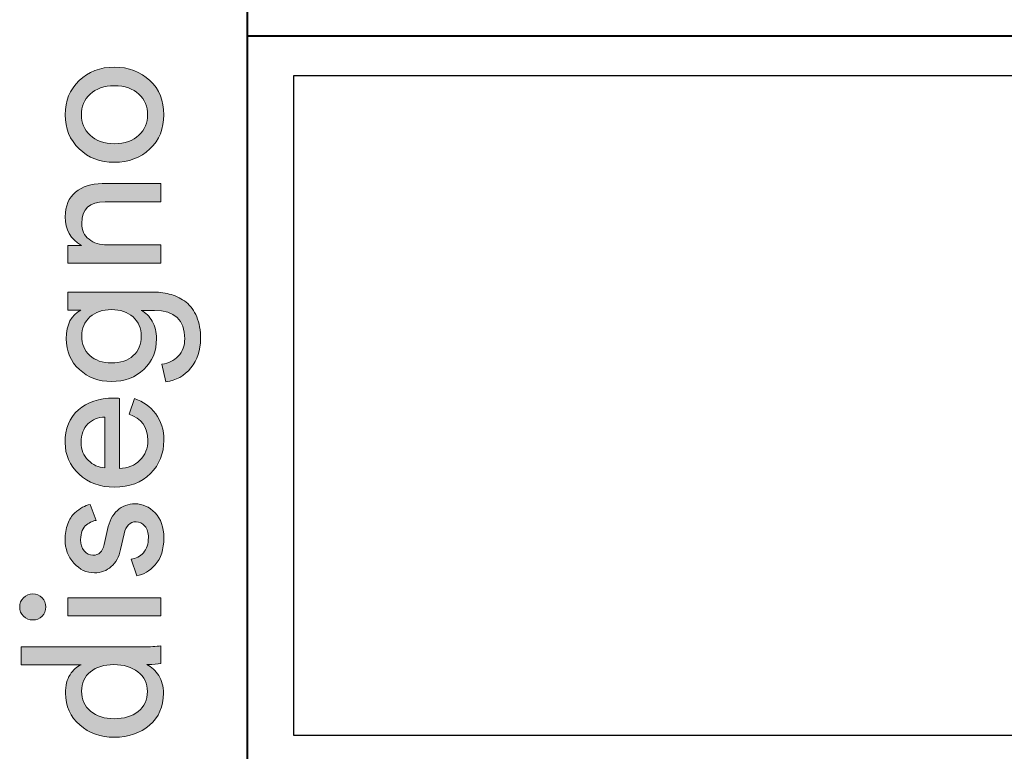
# Model space of a CAD drawing. Units: millimetres. Extents: x 8 to 202, y 14 to 285.
# Drawn here: x 8 to 24, y 25 to 37 of the extents above; entities that cross this region are included whole.
import ezdxf

# ---------------------------------------------------------------- set-up
doc = ezdxf.new("R2010")
doc.units = ezdxf.units.MM
doc.header["$MEASUREMENT"] = 0
doc.layers.add('Livello 1', color=7, linetype='Continuous')
picture_1 = doc.add_image_def('image1.jpg', size_in_pixel=(62, 30))

# ---------------------------------------------------------------- blocks, each defined once
blk = doc.blocks.new('block 2')
at = {"layer": 'Livello 1'}
image = blk.add_image(picture_1, insert=(12.7, 25.4), size_in_units=(21.872, 10.583), dxfattribs=at)
blk = doc.blocks.new('block 3')
at = {"layer": 'Livello 1'}
h = blk.add_hatch(color=7, dxfattribs=at)
h.dxf.hatch_style = 2
edge = h.paths.add_edge_path()
edge.add_spline(control_points=[(9.26, 34.806), (9.11, 34.949), (9.035, 35.131), (9.035, 35.353), (9.035, 35.573), (9.11, 35.756), (9.26, 35.899), (9.409, 36.043), (9.598, 36.115), (9.825, 36.115), (10.054, 36.115), (10.244, 36.043), (10.394, 35.901), (10.544, 35.758), (10.618, 35.575), (10.618, 35.353), (10.618, 35.13), (10.544, 34.946), (10.394, 34.804), (10.244, 34.661), (10.054, 34.59), (9.825, 34.59), (9.598, 34.59), (9.409, 34.662), (9.26, 34.806)], knot_values=[0, 0, 0, 0, 1, 1, 1, 2, 2, 2, 3, 3, 3, 4, 4, 4, 5, 5, 5, 6, 6, 6, 7, 7, 7, 8, 8, 8, 8], degree=3, periodic=1)
edge = h.paths.add_edge_path()
edge.add_spline(control_points=[(10.217, 35.022), (10.311, 35.112), (10.358, 35.222), (10.358, 35.353), (10.358, 35.482), (10.311, 35.593), (10.217, 35.682), (10.123, 35.772), (9.992, 35.817), (9.825, 35.817), (9.66, 35.817), (9.53, 35.772), (9.436, 35.682), (9.342, 35.593), (9.295, 35.482), (9.295, 35.353), (9.295, 35.222), (9.342, 35.112), (9.436, 35.022), (9.53, 34.933), (9.66, 34.888), (9.825, 34.888), (9.992, 34.888), (10.123, 34.933), (10.217, 35.022)], knot_values=[0, 0, 0, 0, 1, 1, 1, 2, 2, 2, 3, 3, 3, 4, 4, 4, 5, 5, 5, 6, 6, 6, 7, 7, 7, 8, 8, 8, 8], degree=3, periodic=1)
h = blk.add_hatch(color=7, dxfattribs=at)
h.dxf.hatch_style = 2
edge = h.paths.add_edge_path()
edge.add_spline(control_points=[(9.711, 33.264), (9.711, 33.264), (10.572, 33.264), (10.572, 33.264), (10.572, 33.264), (10.572, 32.973), (10.572, 32.973), (10.572, 32.973), (9.081, 32.973), (9.081, 32.973), (9.081, 32.973), (9.081, 33.258), (9.081, 33.258), (9.081, 33.258), (9.295, 33.258), (9.295, 33.258), (9.124, 33.357), (9.038, 33.51), (9.038, 33.716), (9.038, 33.888), (9.093, 34.02), (9.202, 34.112), (9.312, 34.204), (9.453, 34.249), (9.627, 34.249), (9.627, 34.249), (10.572, 34.249), (10.572, 34.249), (10.572, 34.249), (10.572, 33.958), (10.572, 33.958), (10.572, 33.958), (9.676, 33.958), (9.676, 33.958), (9.426, 33.958), (9.301, 33.843), (9.301, 33.611), (9.301, 33.501), (9.34, 33.416), (9.418, 33.355), (9.495, 33.295), (9.593, 33.264), (9.711, 33.264)], knot_values=[0, 0, 0, 0, 1, 1, 1, 2, 2, 2, 3, 3, 3, 4, 4, 4, 5, 5, 5, 6, 6, 6, 7, 7, 7, 8, 8, 8, 9, 9, 9, 10, 10, 10, 11, 11, 11, 12, 12, 12, 13, 13, 13, 14, 14, 14, 14], degree=3, periodic=1)
h = blk.add_hatch(color=7, dxfattribs=at)
h.dxf.hatch_style = 2
edge = h.paths.add_edge_path()
edge.add_spline(control_points=[(10.652, 31.073), (10.652, 31.073), (10.587, 31.355), (10.587, 31.355), (10.693, 31.366), (10.78, 31.408), (10.849, 31.482), (10.918, 31.557), (10.953, 31.649), (10.953, 31.761), (10.953, 32.065), (10.792, 32.216), (10.469, 32.216), (10.469, 32.216), (10.256, 32.216), (10.256, 32.216), (10.328, 32.179), (10.387, 32.121), (10.432, 32.041), (10.478, 31.962), (10.5, 31.869), (10.5, 31.761), (10.5, 31.563), (10.433, 31.399), (10.298, 31.27), (10.162, 31.141), (9.989, 31.076), (9.778, 31.076), (9.574, 31.076), (9.402, 31.14), (9.263, 31.268), (9.123, 31.397), (9.054, 31.561), (9.054, 31.761), (9.054, 31.988), (9.132, 32.141), (9.289, 32.22), (9.289, 32.22), (9.081, 32.22), (9.081, 32.22), (9.081, 32.22), (9.081, 32.508), (9.081, 32.508), (9.081, 32.508), (10.46, 32.508), (10.46, 32.508), (10.559, 32.508), (10.652, 32.495), (10.738, 32.469), (10.823, 32.443), (10.902, 32.403), (10.975, 32.347), (11.047, 32.291), (11.104, 32.213), (11.145, 32.113), (11.186, 32.013), (11.207, 31.895), (11.207, 31.761), (11.207, 31.577), (11.155, 31.421), (11.051, 31.293), (10.946, 31.165), (10.814, 31.092), (10.652, 31.073)], knot_values=[0, 0, 0, 0, 1, 1, 1, 2, 2, 2, 3, 3, 3, 4, 4, 4, 5, 5, 5, 6, 6, 6, 7, 7, 7, 8, 8, 8, 9, 9, 9, 10, 10, 10, 11, 11, 11, 12, 12, 12, 13, 13, 13, 14, 14, 14, 15, 15, 15, 16, 16, 16, 17, 17, 17, 18, 18, 18, 19, 19, 19, 20, 20, 20, 21, 21, 21, 21], degree=3, periodic=1)
edge = h.paths.add_edge_path()
edge.add_spline(control_points=[(10.256, 31.804), (10.256, 31.931), (10.212, 32.033), (10.124, 32.111), (10.036, 32.19), (9.921, 32.229), (9.778, 32.229), (9.636, 32.229), (9.521, 32.19), (9.433, 32.111), (9.345, 32.033), (9.301, 31.931), (9.301, 31.804), (9.301, 31.676), (9.345, 31.573), (9.431, 31.493), (9.518, 31.414), (9.634, 31.374), (9.778, 31.374), (9.925, 31.374), (10.042, 31.412), (10.127, 31.49), (10.213, 31.567), (10.256, 31.672), (10.256, 31.804)], knot_values=[0, 0, 0, 0, 1, 1, 1, 2, 2, 2, 3, 3, 3, 4, 4, 4, 5, 5, 5, 6, 6, 6, 7, 7, 7, 8, 8, 8, 8], degree=3, periodic=1)
h = blk.add_hatch(color=7, dxfattribs=at)
h.dxf.hatch_style = 2
edge = h.paths.add_edge_path()
edge.add_spline(control_points=[(10.061, 30.55), (10.061, 30.55), (10.147, 30.801), (10.147, 30.801), (10.286, 30.757), (10.399, 30.677), (10.487, 30.559), (10.574, 30.442), (10.618, 30.299), (10.618, 30.131), (10.618, 29.923), (10.547, 29.746), (10.403, 29.6), (10.259, 29.454), (10.066, 29.382), (9.822, 29.382), (9.595, 29.382), (9.407, 29.452), (9.258, 29.592), (9.109, 29.733), (9.035, 29.9), (9.035, 30.094), (9.035, 30.32), (9.106, 30.495), (9.247, 30.621), (9.389, 30.747), (9.578, 30.81), (9.816, 30.81), (9.853, 30.81), (9.884, 30.808), (9.909, 30.804), (9.909, 30.804), (9.909, 29.682), (9.909, 29.682), (10.041, 29.684), (10.149, 29.728), (10.234, 29.814), (10.319, 29.899), (10.361, 30.005), (10.361, 30.131), (10.361, 30.344), (10.261, 30.484), (10.061, 30.55)], knot_values=[0, 0, 0, 0, 1, 1, 1, 2, 2, 2, 3, 3, 3, 4, 4, 4, 5, 5, 5, 6, 6, 6, 7, 7, 7, 8, 8, 8, 9, 9, 9, 10, 10, 10, 11, 11, 11, 12, 12, 12, 13, 13, 13, 14, 14, 14, 14], degree=3, periodic=1)
edge = h.paths.add_edge_path()
edge.add_spline(control_points=[(9.673, 29.691), (9.673, 29.691), (9.673, 30.506), (9.673, 30.506), (9.562, 30.502), (9.47, 30.465), (9.399, 30.395), (9.328, 30.324), (9.292, 30.225), (9.292, 30.097), (9.292, 29.982), (9.33, 29.887), (9.405, 29.812), (9.481, 29.738), (9.57, 29.697), (9.673, 29.691)], knot_values=[0, 0, 0, 0, 1, 1, 1, 2, 2, 2, 3, 3, 3, 4, 4, 4, 5, 5, 5, 5], degree=3, periodic=1)
h = blk.add_hatch(color=7, dxfattribs=at)
h.dxf.hatch_style = 2
edge = h.paths.add_edge_path()
edge.add_spline(control_points=[(10.185, 27.962), (10.185, 27.962), (10.092, 28.226), (10.092, 28.226), (10.172, 28.236), (10.239, 28.271), (10.291, 28.331), (10.344, 28.391), (10.37, 28.472), (10.37, 28.573), (10.37, 28.651), (10.351, 28.713), (10.313, 28.759), (10.275, 28.804), (10.228, 28.827), (10.172, 28.827), (10.073, 28.827), (10.009, 28.763), (9.98, 28.635), (9.98, 28.635), (9.924, 28.381), (9.924, 28.381), (9.899, 28.265), (9.85, 28.174), (9.775, 28.108), (9.701, 28.042), (9.611, 28.009), (9.506, 28.009), (9.378, 28.009), (9.267, 28.061), (9.174, 28.165), (9.081, 28.27), (9.035, 28.394), (9.035, 28.538), (9.035, 28.634), (9.049, 28.718), (9.077, 28.793), (9.105, 28.867), (9.141, 28.925), (9.187, 28.966), (9.232, 29.008), (9.275, 29.039), (9.314, 29.059), (9.353, 29.08), (9.393, 29.095), (9.435, 29.106), (9.435, 29.106), (9.531, 28.849), (9.531, 28.849), (9.506, 28.844), (9.482, 28.837), (9.458, 28.827), (9.434, 28.817), (9.408, 28.8), (9.379, 28.779), (9.35, 28.757), (9.327, 28.726), (9.309, 28.685), (9.292, 28.643), (9.283, 28.594), (9.283, 28.538), (9.283, 28.466), (9.302, 28.407), (9.342, 28.361), (9.381, 28.314), (9.427, 28.291), (9.481, 28.291), (9.576, 28.291), (9.636, 28.348), (9.661, 28.461), (9.661, 28.461), (9.714, 28.703), (9.714, 28.703), (9.743, 28.835), (9.796, 28.937), (9.873, 29.008), (9.951, 29.079), (10.045, 29.115), (10.157, 29.115), (10.274, 29.115), (10.381, 29.067), (10.476, 28.971), (10.571, 28.875), (10.618, 28.741), (10.618, 28.569), (10.618, 28.386), (10.572, 28.242), (10.48, 28.139), (10.389, 28.035), (10.29, 27.977), (10.185, 27.962)], knot_values=[0, 0, 0, 0, 1, 1, 1, 2, 2, 2, 3, 3, 3, 4, 4, 4, 5, 5, 5, 6, 6, 6, 7, 7, 7, 8, 8, 8, 9, 9, 9, 10, 10, 10, 11, 11, 11, 12, 12, 12, 13, 13, 13, 14, 14, 14, 15, 15, 15, 16, 16, 16, 17, 17, 17, 18, 18, 18, 19, 19, 19, 20, 20, 20, 21, 21, 21, 22, 22, 22, 23, 23, 23, 24, 24, 24, 25, 25, 25, 26, 26, 26, 27, 27, 27, 28, 28, 28, 29, 29, 29, 30, 30, 30, 30], degree=3, periodic=1)
h = blk.add_hatch(color=7, dxfattribs=at)
h.dxf.hatch_style = 2
edge = h.paths.add_edge_path()
edge.add_spline(control_points=[(8.665, 27.313), (8.624, 27.273), (8.575, 27.253), (8.517, 27.253), (8.46, 27.253), (8.41, 27.273), (8.369, 27.313), (8.327, 27.353), (8.307, 27.403), (8.307, 27.461), (8.307, 27.518), (8.327, 27.568), (8.367, 27.609), (8.408, 27.65), (8.458, 27.671), (8.517, 27.671), (8.575, 27.671), (8.624, 27.65), (8.665, 27.609), (8.705, 27.568), (8.725, 27.518), (8.725, 27.461), (8.725, 27.403), (8.705, 27.353), (8.665, 27.313)], knot_values=[0, 0, 0, 0, 1, 1, 1, 2, 2, 2, 3, 3, 3, 4, 4, 4, 5, 5, 5, 6, 6, 6, 7, 7, 7, 8, 8, 8, 8], degree=3, periodic=1)
h.paths.add_polyline_path([(10.572, 27.606), (10.572, 27.318), (9.081, 27.318), (9.081, 27.606)])
h = blk.add_hatch(color=7, dxfattribs=at)
h.dxf.hatch_style = 2
edge = h.paths.add_edge_path()
edge.add_spline(control_points=[(10.37, 26.54), (10.37, 26.54), (10.345, 26.54), (10.345, 26.54), (10.422, 26.501), (10.486, 26.441), (10.536, 26.362), (10.587, 26.283), (10.612, 26.188), (10.612, 26.079), (10.612, 25.866), (10.537, 25.695), (10.387, 25.566), (10.238, 25.437), (10.049, 25.372), (9.822, 25.372), (9.605, 25.372), (9.421, 25.438), (9.269, 25.57), (9.117, 25.702), (9.041, 25.872), (9.041, 26.079), (9.041, 26.2), (9.065, 26.3), (9.114, 26.376), (9.162, 26.452), (9.222, 26.505), (9.292, 26.534), (9.292, 26.534), (8.328, 26.534), (8.328, 26.534), (8.328, 26.534), (8.328, 26.822), (8.328, 26.822), (8.328, 26.822), (10.296, 26.822), (10.296, 26.822), (10.397, 26.822), (10.489, 26.827), (10.572, 26.838), (10.572, 26.838), (10.572, 26.555), (10.572, 26.555), (10.514, 26.545), (10.447, 26.54), (10.37, 26.54)], knot_values=[0, 0, 0, 0, 1, 1, 1, 2, 2, 2, 3, 3, 3, 4, 4, 4, 5, 5, 5, 6, 6, 6, 7, 7, 7, 8, 8, 8, 9, 9, 9, 10, 10, 10, 11, 11, 11, 12, 12, 12, 13, 13, 13, 14, 14, 14, 15, 15, 15, 15], degree=3, periodic=1)
edge = h.paths.add_edge_path()
edge.add_spline(control_points=[(9.822, 25.669), (9.979, 25.669), (10.107, 25.708), (10.206, 25.786), (10.305, 25.863), (10.355, 25.97), (10.355, 26.106), (10.355, 26.236), (10.304, 26.341), (10.203, 26.419), (10.102, 26.498), (9.973, 26.537), (9.816, 26.537), (9.661, 26.537), (9.536, 26.499), (9.441, 26.423), (9.346, 26.346), (9.298, 26.242), (9.298, 26.11), (9.298, 25.977), (9.347, 25.871), (9.444, 25.79), (9.541, 25.71), (9.667, 25.669), (9.822, 25.669)], knot_values=[0, 0, 0, 0, 1, 1, 1, 2, 2, 2, 3, 3, 3, 4, 4, 4, 5, 5, 5, 6, 6, 6, 7, 7, 7, 8, 8, 8, 8], degree=3, periodic=1)
at = {"layer": 'Livello 1', "lineweight": 0}
blk.add_lwpolyline([(10.572, 27.606), (10.572, 27.318), (9.081, 27.318), (9.081, 27.606), (10.572, 27.606)], dxfattribs=at)
for points, knots in [([(9.26, 34.806), (9.11, 34.949), (9.035, 35.131), (9.035, 35.353), (9.035, 35.573), (9.11, 35.756), (9.26, 35.899), (9.409, 36.043), (9.598, 36.115), (9.825, 36.115), (10.054, 36.115), (10.244, 36.043), (10.394, 35.901), (10.544, 35.758), (10.618, 35.575), (10.618, 35.353), (10.618, 35.13), (10.544, 34.946), (10.394, 34.804), (10.244, 34.661), (10.054, 34.59), (9.825, 34.59), (9.598, 34.59), (9.409, 34.662), (9.26, 34.806)], [0, 0, 0, 0, 1, 1, 1, 2, 2, 2, 3, 3, 3, 4, 4, 4, 5, 5, 5, 6, 6, 6, 7, 7, 7, 8, 8, 8, 8]), ([(10.217, 35.022), (10.311, 35.112), (10.358, 35.222), (10.358, 35.353), (10.358, 35.482), (10.311, 35.593), (10.217, 35.682), (10.123, 35.772), (9.992, 35.817), (9.825, 35.817), (9.66, 35.817), (9.53, 35.772), (9.436, 35.682), (9.342, 35.593), (9.295, 35.482), (9.295, 35.353), (9.295, 35.222), (9.342, 35.112), (9.436, 35.022), (9.53, 34.933), (9.66, 34.888), (9.825, 34.888), (9.992, 34.888), (10.123, 34.933), (10.217, 35.022)], [0, 0, 0, 0, 1, 1, 1, 2, 2, 2, 3, 3, 3, 4, 4, 4, 5, 5, 5, 6, 6, 6, 7, 7, 7, 8, 8, 8, 8]), ([(9.711, 33.264), (9.711, 33.264), (10.572, 33.264), (10.572, 33.264), (10.572, 33.264), (10.572, 32.973), (10.572, 32.973), (10.572, 32.973), (9.081, 32.973), (9.081, 32.973), (9.081, 32.973), (9.081, 33.258), (9.081, 33.258), (9.081, 33.258), (9.295, 33.258), (9.295, 33.258), (9.124, 33.357), (9.038, 33.51), (9.038, 33.716), (9.038, 33.888), (9.093, 34.02), (9.202, 34.112), (9.312, 34.204), (9.453, 34.249), (9.627, 34.249), (9.627, 34.249), (10.572, 34.249), (10.572, 34.249), (10.572, 34.249), (10.572, 33.958), (10.572, 33.958), (10.572, 33.958), (9.676, 33.958), (9.676, 33.958), (9.426, 33.958), (9.301, 33.843), (9.301, 33.611), (9.301, 33.501), (9.34, 33.416), (9.418, 33.355), (9.495, 33.295), (9.593, 33.264), (9.711, 33.264)], [0, 0, 0, 0, 1, 1, 1, 2, 2, 2, 3, 3, 3, 4, 4, 4, 5, 5, 5, 6, 6, 6, 7, 7, 7, 8, 8, 8, 9, 9, 9, 10, 10, 10, 11, 11, 11, 12, 12, 12, 13, 13, 13, 14, 14, 14, 14]), ([(10.652, 31.073), (10.652, 31.073), (10.587, 31.355), (10.587, 31.355), (10.693, 31.366), (10.78, 31.408), (10.849, 31.482), (10.918, 31.557), (10.953, 31.649), (10.953, 31.761), (10.953, 32.065), (10.792, 32.216), (10.469, 32.216), (10.469, 32.216), (10.256, 32.216), (10.256, 32.216), (10.328, 32.179), (10.387, 32.121), (10.432, 32.041), (10.478, 31.962), (10.5, 31.869), (10.5, 31.761), (10.5, 31.563), (10.433, 31.399), (10.298, 31.27), (10.162, 31.141), (9.989, 31.076), (9.778, 31.076), (9.574, 31.076), (9.402, 31.14), (9.263, 31.268), (9.123, 31.397), (9.054, 31.561), (9.054, 31.761), (9.054, 31.988), (9.132, 32.141), (9.289, 32.22), (9.289, 32.22), (9.081, 32.22), (9.081, 32.22), (9.081, 32.22), (9.081, 32.508), (9.081, 32.508), (9.081, 32.508), (10.46, 32.508), (10.46, 32.508), (10.559, 32.508), (10.652, 32.495), (10.738, 32.469), (10.823, 32.443), (10.902, 32.403), (10.975, 32.347), (11.047, 32.291), (11.104, 32.213), (11.145, 32.113), (11.186, 32.013), (11.207, 31.895), (11.207, 31.761), (11.207, 31.577), (11.155, 31.421), (11.051, 31.293), (10.946, 31.165), (10.814, 31.092), (10.652, 31.073)], [0, 0, 0, 0, 1, 1, 1, 2, 2, 2, 3, 3, 3, 4, 4, 4, 5, 5, 5, 6, 6, 6, 7, 7, 7, 8, 8, 8, 9, 9, 9, 10, 10, 10, 11, 11, 11, 12, 12, 12, 13, 13, 13, 14, 14, 14, 15, 15, 15, 16, 16, 16, 17, 17, 17, 18, 18, 18, 19, 19, 19, 20, 20, 20, 21, 21, 21, 21]), ([(10.256, 31.804), (10.256, 31.931), (10.212, 32.033), (10.124, 32.111), (10.036, 32.19), (9.921, 32.229), (9.778, 32.229), (9.636, 32.229), (9.521, 32.19), (9.433, 32.111), (9.345, 32.033), (9.301, 31.931), (9.301, 31.804), (9.301, 31.676), (9.345, 31.573), (9.431, 31.493), (9.518, 31.414), (9.634, 31.374), (9.778, 31.374), (9.925, 31.374), (10.042, 31.412), (10.127, 31.49), (10.213, 31.567), (10.256, 31.672), (10.256, 31.804)], [0, 0, 0, 0, 1, 1, 1, 2, 2, 2, 3, 3, 3, 4, 4, 4, 5, 5, 5, 6, 6, 6, 7, 7, 7, 8, 8, 8, 8]), ([(10.061, 30.55), (10.061, 30.55), (10.147, 30.801), (10.147, 30.801), (10.286, 30.757), (10.399, 30.677), (10.487, 30.559), (10.574, 30.442), (10.618, 30.299), (10.618, 30.131), (10.618, 29.923), (10.547, 29.746), (10.403, 29.6), (10.259, 29.454), (10.066, 29.382), (9.822, 29.382), (9.595, 29.382), (9.407, 29.452), (9.258, 29.592), (9.109, 29.733), (9.035, 29.9), (9.035, 30.094), (9.035, 30.32), (9.106, 30.495), (9.247, 30.621), (9.389, 30.747), (9.578, 30.81), (9.816, 30.81), (9.853, 30.81), (9.884, 30.808), (9.909, 30.804), (9.909, 30.804), (9.909, 29.682), (9.909, 29.682), (10.041, 29.684), (10.149, 29.728), (10.234, 29.814), (10.319, 29.899), (10.361, 30.005), (10.361, 30.131), (10.361, 30.344), (10.261, 30.484), (10.061, 30.55)], [0, 0, 0, 0, 1, 1, 1, 2, 2, 2, 3, 3, 3, 4, 4, 4, 5, 5, 5, 6, 6, 6, 7, 7, 7, 8, 8, 8, 9, 9, 9, 10, 10, 10, 11, 11, 11, 12, 12, 12, 13, 13, 13, 14, 14, 14, 14]), ([(9.673, 29.691), (9.673, 29.691), (9.673, 30.506), (9.673, 30.506), (9.562, 30.502), (9.47, 30.465), (9.399, 30.395), (9.328, 30.324), (9.292, 30.225), (9.292, 30.097), (9.292, 29.982), (9.33, 29.887), (9.405, 29.812), (9.481, 29.738), (9.57, 29.697), (9.673, 29.691)], [0, 0, 0, 0, 1, 1, 1, 2, 2, 2, 3, 3, 3, 4, 4, 4, 5, 5, 5, 5]), ([(10.185, 27.962), (10.185, 27.962), (10.092, 28.226), (10.092, 28.226), (10.172, 28.236), (10.239, 28.271), (10.291, 28.331), (10.344, 28.391), (10.37, 28.472), (10.37, 28.573), (10.37, 28.651), (10.351, 28.713), (10.313, 28.759), (10.275, 28.804), (10.228, 28.827), (10.172, 28.827), (10.073, 28.827), (10.009, 28.763), (9.98, 28.635), (9.98, 28.635), (9.924, 28.381), (9.924, 28.381), (9.899, 28.265), (9.85, 28.174), (9.775, 28.108), (9.701, 28.042), (9.611, 28.009), (9.506, 28.009), (9.378, 28.009), (9.267, 28.061), (9.174, 28.165), (9.081, 28.27), (9.035, 28.394), (9.035, 28.538), (9.035, 28.634), (9.049, 28.718), (9.077, 28.793), (9.105, 28.867), (9.141, 28.925), (9.187, 28.966), (9.232, 29.008), (9.275, 29.039), (9.314, 29.059), (9.353, 29.08), (9.393, 29.095), (9.435, 29.106), (9.435, 29.106), (9.531, 28.849), (9.531, 28.849), (9.506, 28.844), (9.482, 28.837), (9.458, 28.827), (9.434, 28.817), (9.408, 28.8), (9.379, 28.779), (9.35, 28.757), (9.327, 28.726), (9.309, 28.685), (9.292, 28.643), (9.283, 28.594), (9.283, 28.538), (9.283, 28.466), (9.302, 28.407), (9.342, 28.361), (9.381, 28.314), (9.427, 28.291), (9.481, 28.291), (9.576, 28.291), (9.636, 28.348), (9.661, 28.461), (9.661, 28.461), (9.714, 28.703), (9.714, 28.703), (9.743, 28.835), (9.796, 28.937), (9.873, 29.008), (9.951, 29.079), (10.045, 29.115), (10.157, 29.115), (10.274, 29.115), (10.381, 29.067), (10.476, 28.971), (10.571, 28.875), (10.618, 28.741), (10.618, 28.569), (10.618, 28.386), (10.572, 28.242), (10.48, 28.139), (10.389, 28.035), (10.29, 27.977), (10.185, 27.962)], [0, 0, 0, 0, 1, 1, 1, 2, 2, 2, 3, 3, 3, 4, 4, 4, 5, 5, 5, 6, 6, 6, 7, 7, 7, 8, 8, 8, 9, 9, 9, 10, 10, 10, 11, 11, 11, 12, 12, 12, 13, 13, 13, 14, 14, 14, 15, 15, 15, 16, 16, 16, 17, 17, 17, 18, 18, 18, 19, 19, 19, 20, 20, 20, 21, 21, 21, 22, 22, 22, 23, 23, 23, 24, 24, 24, 25, 25, 25, 26, 26, 26, 27, 27, 27, 28, 28, 28, 29, 29, 29, 30, 30, 30, 30]), ([(8.665, 27.313), (8.624, 27.273), (8.575, 27.253), (8.517, 27.253), (8.46, 27.253), (8.41, 27.273), (8.369, 27.313), (8.327, 27.353), (8.307, 27.403), (8.307, 27.461), (8.307, 27.518), (8.327, 27.568), (8.367, 27.609), (8.408, 27.65), (8.458, 27.671), (8.517, 27.671), (8.575, 27.671), (8.624, 27.65), (8.665, 27.609), (8.705, 27.568), (8.725, 27.518), (8.725, 27.461), (8.725, 27.403), (8.705, 27.353), (8.665, 27.313)], [0, 0, 0, 0, 1, 1, 1, 2, 2, 2, 3, 3, 3, 4, 4, 4, 5, 5, 5, 6, 6, 6, 7, 7, 7, 8, 8, 8, 8]), ([(10.37, 26.54), (10.37, 26.54), (10.345, 26.54), (10.345, 26.54), (10.422, 26.501), (10.486, 26.441), (10.536, 26.362), (10.587, 26.283), (10.612, 26.188), (10.612, 26.079), (10.612, 25.866), (10.537, 25.695), (10.387, 25.566), (10.238, 25.437), (10.049, 25.372), (9.822, 25.372), (9.605, 25.372), (9.421, 25.438), (9.269, 25.57), (9.117, 25.702), (9.041, 25.872), (9.041, 26.079), (9.041, 26.2), (9.065, 26.3), (9.114, 26.376), (9.162, 26.452), (9.222, 26.505), (9.292, 26.534), (9.292, 26.534), (8.328, 26.534), (8.328, 26.534), (8.328, 26.534), (8.328, 26.822), (8.328, 26.822), (8.328, 26.822), (10.296, 26.822), (10.296, 26.822), (10.397, 26.822), (10.489, 26.827), (10.572, 26.838), (10.572, 26.838), (10.572, 26.555), (10.572, 26.555), (10.514, 26.545), (10.447, 26.54), (10.37, 26.54)], [0, 0, 0, 0, 1, 1, 1, 2, 2, 2, 3, 3, 3, 4, 4, 4, 5, 5, 5, 6, 6, 6, 7, 7, 7, 8, 8, 8, 9, 9, 9, 10, 10, 10, 11, 11, 11, 12, 12, 12, 13, 13, 13, 14, 14, 14, 15, 15, 15, 15]), ([(9.822, 25.669), (9.979, 25.669), (10.107, 25.708), (10.206, 25.786), (10.305, 25.863), (10.355, 25.97), (10.355, 26.106), (10.355, 26.236), (10.304, 26.341), (10.203, 26.419), (10.102, 26.498), (9.973, 26.537), (9.816, 26.537), (9.661, 26.537), (9.536, 26.499), (9.441, 26.423), (9.346, 26.346), (9.298, 26.242), (9.298, 26.11), (9.298, 25.977), (9.347, 25.871), (9.444, 25.79), (9.541, 25.71), (9.667, 25.669), (9.822, 25.669)], [0, 0, 0, 0, 1, 1, 1, 2, 2, 2, 3, 3, 3, 4, 4, 4, 5, 5, 5, 6, 6, 6, 7, 7, 7, 8, 8, 8, 8])]:
    blk.add_open_spline(points, degree=3, knots=knots, dxfattribs=at)

msp = doc.modelspace()

# ---------------------------------------------------------------- linework, layer by layer
at = {"layer": 'Livello 1', "color": 7, "lineweight": 40}
for points in [[(11.961, 14.614), (11.961, 284.614)], [(201.961, 36.611), (11.961, 36.611)]]:
    msp.add_lwpolyline(points, dxfattribs=at)

# ---------------------------------------------------------------- block references
at = {"layer": 'Livello 1'}
for name in ['block 3', 'block 2']:
    msp.add_blockref(name, (0, 0), dxfattribs=at)

doc.saveas('drawing.dxf')
